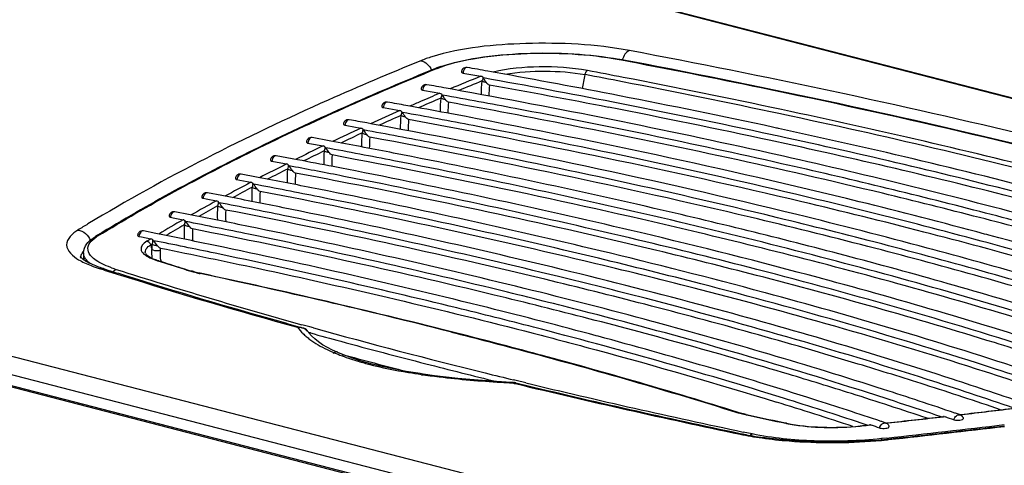
# Model space of a CAD drawing. Units: millimetres. Extents: x 0 to 420, y 0 to 297.
# Drawn here: x 309 to 317, y 79 to 83 of the extents above; entities that cross this region are included whole.
import ezdxf

# ---------------------------------------------------------------- set-up
doc = ezdxf.new("R2010")
doc.units = ezdxf.units.MM
doc.header["$LTSCALE"] = 23.1
doc.layers.get('0').update_dxf_attribs({"linetype": 'CONTINUOUS'})

msp = doc.modelspace()

# ---------------------------------------------------------------- linework, layer by layer
at = {"color": 9, "linetype": 'CONTINUOUS'}
for p, q in [((274.7921, 89.1667), (318.4182, 77.8749)), ((274.3812, 89.0388), (318.0779, 77.7293)), ((318.238, 77.7794), (274.6807, 89.0535)), ((318.0618, 81.8938), (310.3294, 83.8952)), ((312.4911, 82.4287), (312.5025, 82.4333)), ((313.885, 82.5009), (313.8909, 82.4998)), ((312.3775, 82.1412), (312.3594, 82.1333)), ((315.122, 82.0847), (315.1128, 82.0866)), ((310.3759, 80.9696), (310.3852, 80.9666)), ((310.3852, 80.9666), (310.4038, 80.9607)), ((309.932, 80.9112), (309.9618, 80.9017)), ((310.6001, 80.899), (310.6283, 80.8902)), ((310.6937, 80.8735), (310.7004, 80.872)), ((311.535, 80.4657), (311.473, 80.4829)), ((311.5382, 80.4202), (311.5249, 80.4239)), ((311.5625, 80.458), (311.535, 80.4657)), ((311.7471, 80.2707), (311.7467, 80.2709)), ((312.3963, 80.1069), (312.396, 80.107)), ((313.0744, 80.04), (313.0882, 80.0367)), ((313.0939, 80.0603), (313.0841, 80.0627)), ((313.0882, 80.0367), (313.0978, 80.0343)), ((313.1032, 80.058), (313.0939, 80.0603)), ((313.177, 80.0402), (313.1032, 80.058)), ((314.8458, 79.7985), (314.8525, 79.7971)), ((314.8525, 79.7971), (314.8798, 79.7912)), ((315.9171, 79.7336), (315.9306, 79.7351)), ((316.3526, 79.7831), (316.3586, 79.7838)), ((316.4769, 79.7976), (316.4792, 79.7978)), ((316.4792, 79.7978), (316.4904, 79.7992)), ((314.8981, 79.652), (314.8301, 79.6663)), ((315.7234, 79.7122), (315.7315, 79.7131)), ((315.7315, 79.7131), (315.7478, 79.7149)), ((315.7478, 79.7149), (315.7641, 79.7167)), ((315.7641, 79.7167), (315.7967, 79.7203)), ((315.9205, 79.6203), (315.8804, 79.6159))]:
    msp.add_line(p, q, dxfattribs=at)
at = {"color": 7, "linetype": 'CONTINUOUS'}
for p, q in [((318.092, 77.7343), (274.3975, 89.0433)), ((318.0622, 81.9009), (310.3443, 83.8985)), ((312.6988, 82.3978), (312.7139, 82.3952)), ((312.7139, 82.3952), (312.8346, 82.3737)), ((312.854, 82.3602), (312.8496, 82.3651)), ((312.9429, 82.4019), (312.8875, 82.4119)), ((312.6153, 82.2745), (312.5706, 82.2826)), ((312.3912, 82.2672), (312.4058, 82.2646)), ((312.4058, 82.2646), (312.5221, 82.2437)), ((312.5405, 82.2314), (312.5394, 82.2326)), ((312.5416, 82.2301), (312.5405, 82.2314)), ((312.092, 82.1348), (312.106, 82.1322)), ((312.106, 82.1322), (312.2181, 82.1119)), ((312.3091, 82.143), (312.2653, 82.151)), ((312.2376, 82.0983), (312.2364, 82.0996)), ((311.8012, 82.0006), (311.8147, 81.9981)), ((311.8147, 81.9981), (311.9224, 81.9783)), ((312.0113, 82.0097), (311.9684, 82.0177)), ((313.5358, 81.9965), (313.5161, 82.0004)), ((315.0837, 81.9792), (315.0615, 81.984)), ((315.0894, 81.978), (315.0837, 81.9792)), ((311.6799, 81.8825), (311.5512, 81.9064)), ((311.9421, 81.9647), (311.9362, 81.9709)), ((315.0602, 81.9254), (315.0495, 81.9277)), ((315.0717, 81.9229), (315.0602, 81.9254)), ((315.0867, 81.9196), (315.0717, 81.9229)), ((315.1644, 81.9027), (315.0867, 81.9196)), ((315.0987, 81.976), (315.0894, 81.978)), ((311.5189, 81.8646), (311.5318, 81.8622)), ((311.5318, 81.8622), (311.6352, 81.843)), ((311.6549, 81.8293), (311.6485, 81.8358)), ((311.722, 81.8746), (311.6799, 81.8825)), ((315.0507, 81.8814), (315.04, 81.8837)), ((315.0622, 81.8789), (315.0507, 81.8814)), ((315.155, 81.8587), (315.0622, 81.8789)), ((311.3998, 81.7455), (311.2776, 81.7684)), ((315.1345, 81.7644), (315.0298, 81.7879)), ((311.2449, 81.7267), (311.2573, 81.7243)), ((311.2573, 81.7243), (311.3563, 81.7057)), ((311.441, 81.7377), (311.3998, 81.7455)), ((311.7739, 81.6736), (311.7123, 81.6856)), ((311.1283, 81.6064), (311.0124, 81.6285)), ((311.1688, 81.5987), (311.1283, 81.6064)), ((311.7939, 81.6115), (311.7628, 81.6176)), ((311.882, 81.6524), (311.7739, 81.6736)), ((311.8849, 81.5936), (311.7939, 81.6115)), ((310.9794, 81.5868), (311.0031, 81.5823)), ((311.0031, 81.5823), (311.0859, 81.5665)), ((310.8651, 81.4654), (310.7558, 81.4865)), ((310.9048, 81.4577), (310.8651, 81.4654)), ((310.7225, 81.4449), (310.745, 81.4405)), ((310.745, 81.4405), (310.8239, 81.4253)), ((310.6104, 81.3223), (310.5077, 81.3424)), ((310.6494, 81.3146), (310.6104, 81.3223)), ((310.474, 81.3008), (310.4955, 81.2966)), ((310.4955, 81.2966), (310.5705, 81.2819)), ((309.9193, 81.1629), (309.9051, 81.1542)), ((310.3643, 81.177), (310.2683, 81.1961)), ((310.4026, 81.1693), (310.3643, 81.177)), ((316.6815, 81.1684), (316.6648, 81.1729)), ((316.6961, 81.1645), (316.6815, 81.1684)), ((310.2342, 81.1546), (310.2546, 81.1505)), ((310.2546, 81.1505), (310.3256, 81.1364)), ((309.8134, 81.0296), (309.813, 80.9778)), ((316.2574, 81.0584), (316.228, 81.0663)), ((316.2719, 81.0545), (316.2574, 81.0584)), ((315.8477, 80.9445), (315.8332, 80.9484)), ((309.9644, 80.9098), (309.9992, 80.8988)), ((310.5537, 80.9162), (310.5818, 80.9074)), ((310.5818, 80.9074), (310.61, 80.8986)), ((310.61, 80.8986), (310.6291, 80.8927)), ((310.6291, 80.8927), (310.6382, 80.8898)), ((310.6691, 80.8812), (310.659, 80.8838)), ((310.68, 80.8785), (310.6691, 80.8812)), ((315.4235, 80.8345), (315.409, 80.8384)), ((314.9997, 80.7244), (314.9853, 80.7283)), ((314.5753, 80.6145), (314.5609, 80.6184)), ((314.1509, 80.5046), (314.1366, 80.5084)), ((311.4413, 80.4703), (311.4679, 80.463)), ((311.5274, 80.4209), (311.5236, 80.4257)), ((311.5238, 80.4254), (311.5236, 80.4257)), ((311.5993, 80.3529), (311.5714, 80.3754)), ((311.6314, 80.3309), (311.5993, 80.3529)), ((313.7265, 80.3946), (313.7122, 80.3985)), ((311.6675, 80.3095), (311.6314, 80.3309)), ((311.7891, 80.2532), (311.7471, 80.2707)), ((311.8584, 80.2275), (311.7891, 80.2532)), ((313.2931, 80.2508), (313.2786, 80.2547)), ((312.3724, 80.1105), (312.2663, 80.1277)), ((312.3963, 80.1069), (312.3724, 80.1105)), ((312.4824, 80.0949), (312.396, 80.107)), ((313.0643, 80.0443), (312.9527, 80.0509)), ((313.0799, 80.0435), (313.0643, 80.0443)), ((313.0994, 80.0407), (313.1313, 80.033)), ((314.7915, 79.815), (314.7824, 79.8179)), ((314.8197, 79.8069), (314.8091, 79.8098)), ((316.4433, 79.8091), (316.4382, 79.8108)), ((316.4739, 79.7986), (316.4433, 79.8091)), ((314.8529, 79.7989), (314.8411, 79.8016)), ((315.1254, 79.7408), (315.1532, 79.735)), ((315.1532, 79.735), (315.1597, 79.7336)), ((315.7709, 79.7187), (315.7268, 79.7334)), ((315.8826, 79.7454), (315.8774, 79.7471)), ((315.9144, 79.7346), (315.8826, 79.7454)), ((315.9144, 79.7346), (315.9226, 79.7355)), ((316.3411, 79.7831), (316.3524, 79.7844)), ((316.3586, 79.7838), (316.3667, 79.781)), ((316.4738, 79.7986), (316.479, 79.7992)), ((316.4793, 79.7967), (316.4739, 79.7986)), ((316.479, 79.7992), (316.4829, 79.7996)), ((315.7198, 79.7131), (315.7361, 79.7149)), ((315.7361, 79.7149), (315.7524, 79.7167)), ((315.7524, 79.7167), (315.7687, 79.7185)), ((315.7687, 79.7185), (315.7906, 79.7209)), ((315.7967, 79.7203), (315.8046, 79.7176)), ((314.8065, 79.6556), (314.8273, 79.6512)), ((315.9214, 79.6114), (315.9325, 79.6126))]:
    msp.add_line(p, q, dxfattribs=at)
for points in [[(312.5394, 82.2326), (312.5389, 82.2332), (312.5383, 82.2337), (312.5378, 82.2343), (312.5372, 82.2349), (312.5367, 82.2354)], [(312.2364, 82.0996), (312.2358, 82.1003), (312.2352, 82.101), (312.2346, 82.1016), (312.234, 82.1022), (312.2334, 82.1028), (312.2328, 82.1034), (312.2322, 82.104)], [(310.659, 80.8838), (310.6496, 80.8864), (310.6409, 80.889), (310.6382, 80.8898)], [(310.7007, 80.8739), (310.692, 80.8758), (310.68, 80.8785)], [(311.5714, 80.3754), (311.5475, 80.3981), (311.5274, 80.4209)], [(311.7467, 80.2709), (311.7076, 80.2888), (311.6675, 80.3095)], [(312.2663, 80.1277), (312.1693, 80.1458), (312.084, 80.1641), (312.0072, 80.1829), (311.9323, 80.2038), (311.8584, 80.2275)], [(312.9527, 80.0509), (312.8474, 80.0582), (312.75, 80.0661), (312.6592, 80.0746), (312.5704, 80.0841), (312.4824, 80.0949)], [(314.8091, 79.8098), (314.7988, 79.8128), (314.7915, 79.815)], [(314.8411, 79.8016), (314.8305, 79.8041), (314.8197, 79.8069)]]:
    msp.add_lwpolyline(points, dxfattribs=at)
for centre, radius, start, end in [((313.5011, 80.444), 2.0941, 79.26356, 79.4253), ((312.7844, 81.7093), 0.7804, 111.29451, 112.16791), ((312.8219, 81.6121), 0.8845, 109.3086, 111.27162), ((300.7309, 14.5228), 68.9689, 79.847844, 79.980656), ((301.327, 17.9272), 65.456, 78.978546, 79.857156), ((301.3664, 18.0082), 65.4261, 78.964744, 79.808403), ((300.4093, 14.987), 68.3856, 79.756344, 79.882211), ((301.3273, 17.893), 65.4443, 79.008516, 79.81428), ((300.728, 16.8672), 66.4219, 79.268359, 79.755005), ((301.9293, 23.0186), 60.2117, 77.433395, 79.777323), ((302.4795, 23.6509), 59.6747, 77.828212, 78.976717), ((300.0965, 15.4941), 67.7586, 79.654053, 79.775668), ((300.3405, 16.8249), 66.4056, 79.350558, 79.61655), ((301.0255, 18.4314), 64.7845, 78.883615, 79.718404), ((302.4599, 23.6475), 59.5795, 77.8103, 79.022541), ((302.4802, 23.7777), 59.4929, 77.802917, 78.991468), ((300.4109, 17.3329), 65.8363, 79.173689, 79.651272), ((302.2336, 24.5739), 58.5697, 77.288215, 79.311645), ((299.7931, 16.0462), 67.0856, 79.543467, 79.660797), ((300.1057, 17.8566), 65.1916, 79.065918, 79.53922), ((299.8106, 18.4259), 64.5002, 78.949252, 79.418563), ((299.8147, 18.3207), 64.6598, 78.983777, 79.388283), ((304.5358, 32.9877), 50.0114, 75.50849, 77.74078), ((304.5406, 33.0408), 50.0035, 75.50836, 77.73335), ((301.4322, 26.3439), 56.4753, 76.76971, 79.03913), ((304.6621, 35.0484), 47.8754, 74.94106, 77.36484), ((299.4651, 18.7248), 64.0838, 78.936357, 79.288316), ((299.445, 18.4931), 64.3722, 79.013985, 79.259859), ((301.4574, 26.5779), 56.1837, 76.74022, 79.00404), ((304.3195, 33.7401), 49.1692, 75.50158, 77.3089), ((299.4874, 18.8069), 63.9538, 78.941602, 79.241477), ((301.1503, 26.883), 55.8109, 76.64088, 78.91367), ((299.2516, 19.7025), 62.9759, 78.688047, 79.150216), ((299.255, 19.5941), 63.1388, 78.722771, 79.123528), ((301.1757, 27.1162), 55.52, 76.61078, 78.8785), ((298.9913, 20.2986), 62.3086, 78.577673, 78.977072), ((300.8805, 27.4701), 55.097, 76.49992, 78.77887), ((300.9058, 27.7012), 54.8082, 76.46964, 78.74356), ((298.9888, 20.411), 62.1417, 78.542797, 79.001797), ((298.7393, 21.0508), 61.4295, 78.422288, 78.820584), ((300.6228, 28.103), 54.3357, 76.34728, 78.63427), ((303.668, 35.786), 46.7721, 74.92427, 76.7886), ((305.7314, 39.2104), 43.5196, 74.57066, 75.49827), ((298.7377, 21.167), 61.2585, 78.387221, 78.843308), ((300.3788, 28.7869), 53.5217, 76.18073, 78.47958), ((303.3169, 34.4784), 48.0673, 75.49466, 76.73765), ((306.2318, 42.4995), 39.9973, 72.99702, 75.56137), ((305.7225, 39.1423), 43.5431, 74.58311, 75.498), ((298.4997, 21.8511), 60.5006, 78.256119, 78.653565), ((303.3069, 35.9166), 46.5234, 74.92228, 76.65444), ((306.2307, 42.4606), 39.9906, 72.99639, 75.56141), ((306.4904, 43.2608), 39.2536, 73.05482, 74.93027), ((298.499, 21.9714), 60.3256, 78.220817, 78.674239), ((300.1484, 29.5194), 52.6573, 76.0005, 78.31425), ((302.9551, 34.6139), 47.8141, 75.49341, 76.60463), ((302.9494, 36.0602), 46.2613, 74.91973, 76.50783), ((306.451, 44.4916), 37.8589, 72.36972, 74.96493), ((309.9596, 81.179), 0.2485, 232.2287, 234.71585), ((310.5626, 81.5237), 0.582, 251.35981, 252.34406), ((321.6952, 116.4816), 37.2697, 252.33566, 252.60598), ((302.5984, 34.7692), 47.5403, 75.49222, 76.45998), ((321.4624, 116.9935), 37.8713, 252.38079, 252.58122), ((322.3567, 119.8705), 40.8841, 252.59242, 254.30231), ((300.0011, 30.5845), 51.415, 75.80339, 77.98882), ((302.5988, 36.2292), 45.9727, 74.91797, 76.34977), ((302.2542, 36.4206), 45.661, 74.91629, 76.17785), ((301.9155, 36.6333), 45.3272, 74.91475, 75.9925), ((323.5428, 123.9957), 45.1764, 254.26965, 254.46233), ((301.5809, 36.8616), 44.9421, 74.91318, 75.79331), ((303.3303, 43.199), 38.3679, 72.63363, 74.94984), ((326.8912, 137.2026), 58.8022, 256.467101, 258.140351), ((305.8259, 48.755), 32.7142, 71.45501, 72.5193), ((306.4812, 49.5664), 31.9756, 71.1981, 72.28091), ((304.9903, 47.3699), 34.0539, 71.73461, 72.76232), ((305.1638, 176.3239), 97.1857, 276.688379, 276.932913), ((327.9959, 140.759), 62.3608, 257.833256, 258.089306), ((304.9015, 178.5738), 99.4508, 276.362533, 276.605222), ((306.5345, 50.9096), 30.4996, 71.06479, 71.19368), ((305.8643, 50.0744), 31.2654, 71.34133, 71.46215), ((304.9469, 179.9832), 100.97, 276.246222, 276.750667), ((315.2562, 81.6925), 2.0858, 258.13339, 258.91685), ((315.2993, 81.9141), 2.3116, 258.92354, 260.12141), ((315.3585, 82.2569), 2.6595, 260.13231, 261.89805), ((315.5467, 83.0448), 3.4538, 274.71327, 276.22716)]:
    msp.add_arc(centre, radius, start, end, dxfattribs=at)
at = {"color": 9, "linetype": 'CONTINUOUS'}
for centre, radius, start, end in [((321.9122, 60.1215), 24.0325, 112.19253, 112.7967), ((312.4735, 82.5577), 1.1666, 346.18446, 351.51889), ((300.6906, 14.1569), 69.4444, 79.025855, 79.263769), ((300.6904, 14.086), 69.5479, 79.036758, 79.263732), ((301.5545, 18.471), 65.0786, 77.968632, 79.049444), ((321.9514, 60.0635), 24.0643, 112.24132, 112.6944), ((313.7516, 82.2279), 0.9153, 173.13318, 179.64039), ((313.7515, 82.2035), 0.8572, 173.13922, 178.69583), ((301.5611, 18.5703), 64.9459, 77.956101, 79.038544), ((321.3678, 61.4126), 22.6314, 113.00798, 113.40998), ((321.3398, 61.5139), 22.4901, 113.06028, 113.48417), ((313.4438, 82.1046), 0.9192, 173.60769, 180.11315), ((321.1334, 61.9547), 22.0408, 113.41073, 113.6435), ((313.4457, 82.08), 0.8623, 173.63333, 179.10095), ((320.6568, 63.0337), 20.8612, 113.86081, 114.52912), ((320.6941, 62.9838), 20.8847, 113.91984, 114.41933), ((313.1445, 81.9796), 0.9232, 174.08307, 180.58947), ((303.7752, 28.6478), 54.6283, 75.51351, 78.01183), ((320.0356, 64.3876), 19.3716, 114.75988, 115.46505), ((313.1468, 81.955), 0.8661, 174.12561, 179.72707), ((320.0719, 64.3415), 19.3912, 114.82488, 115.35107), ((312.8537, 81.8529), 0.9273, 174.55991, 181.07001), ((312.8572, 81.8282), 0.8707, 174.62153, 180.2504), ((319.42, 65.673), 17.9463, 115.70788, 116.45362), ((319.4553, 65.6305), 17.9622, 115.77951, 116.33512), ((312.5714, 81.7245), 0.9315, 175.03884, 181.55551), ((312.5761, 81.6997), 0.8754, 175.12014, 180.77982), ((318.8108, 66.8902), 16.5852, 116.70966, 117.50072), ((318.845, 66.8513), 16.5974, 116.78868, 117.37755), ((312.2975, 81.5943), 0.9358, 175.52035, 182.06211), ((312.3034, 81.5694), 0.8802, 175.62197, 181.33498), ((318.2095, 68.0386), 15.2889, 117.77073, 118.61131), ((318.2425, 68.0028), 15.2978, 117.85801, 118.48283), ((312.0322, 81.4622), 0.9404, 176.00568, 182.55887), ((312.0393, 81.4372), 0.8853, 176.12833, 181.87804), ((317.6168, 69.1186), 14.0569, 118.89731, 119.79281), ((317.6487, 69.0858), 14.0627, 118.99386, 119.65857), ((311.7756, 81.3283), 0.9451, 176.49543, 183.06325), ((311.7839, 81.3032), 0.8905, 176.6399, 182.4301), ((316.2688, 70.6313), 12.409, 121.16553, 121.57513), ((317.0338, 70.1305), 12.8891, 120.09645, 121.05302), ((317.0646, 70.1003), 12.892, 120.20341, 120.91253), ((311.5276, 81.1923), 0.9499, 176.99058, 183.57637), ((310.0894, 80.8857), 0.3193, 121.50595, 124.53844), ((310.2654, 81.1813), 0.0151, 78.85775, 82.80841), ((311.5372, 81.1672), 0.8959, 177.15767, 182.99381), ((316.6394, 70.7853), 12.1247, 121.38184, 121.55384), ((313.1291, 76.5314), 5.3523, 121.477, 121.60304), ((311.0299, 81.2589), 0.7255, 193.46532, 196.27485), ((311.3101, 81.0539), 0.9767, 177.52405, 179.90301), ((309.8805, 81.029), 0.0671, 179.50945, 184.74865), ((309.8585, 80.9889), 0.0675, 173.7313, 180.01749), ((310.8641, 81.0326), 0.4661, 187.28073, 188.53013), ((321.7674, 116.7426), 37.5429, 252.38123, 252.69525), ((321.4581, 117.0828), 37.9636, 252.37263, 252.5813), ((310.3583, 81.8341), 0.9764, 250.17594, 252.37017), ((322.7072, 120.7281), 41.7838, 252.38493, 254.40319), ((322.4693, 120.341), 41.3751, 252.59584, 254.53895), ((310.7996, 81.4432), 0.5789, 252.79015, 254.79508), ((310.848, 81.6205), 0.7627, 254.77843, 256.46252), ((310.8913, 81.7997), 0.9471, 256.45162, 257.95879), ((299.6114, 28.9433), 53.0996, 75.83004, 77.94604), ((311.4448, 80.3592), 0.1041, 83.82235, 92.96135), ((311.8318, 80.7778), 0.5035, 226.01136, 229.84396), ((323.9208, 125.0873), 46.3517, 254.50556, 254.80183), ((324.8554, 128.502), 49.849, 254.53421, 256.08519), ((311.8749, 80.8289), 0.5703, 229.84935, 233.36957), ((324.6329, 127.7302), 49.0889, 254.80843, 255.58894), ((312.1093, 81.2225), 1.0294, 244.52855, 246.8621), ((312.3155, 81.6788), 1.5302, 246.4742, 248.85269), ((324.4572, 126.9751), 48.4076, 254.81738, 255.41387), ((325.4438, 130.8933), 52.3542, 255.59101, 256.19916), ((313.1615, 85.406), 5.3588, 260.58907, 261.6216), ((325.7531, 132.091), 53.5486, 256.07629, 256.31466), ((313.1163, 85.0599), 5.0098, 261.55624, 262.33604), ((313.1792, 85.5266), 5.4807, 262.33519, 263.07082), ((313.6442, 91.0028), 10.9776, 266.56693, 267.0243), ((313.0887, 79.9886), 0.0534, 98.96338, 105.53978), ((326.8955, 137.3225), 58.9263, 256.458453, 258.160304), ((327.2135, 138.2685), 59.8962, 256.446872, 258.068248), ((314.9831, 80.4592), 0.6747, 252.61514, 254.49913), ((315.0007, 80.5223), 0.7401, 254.49072, 256.20669), ((305.1664, 176.334), 97.1967, 276.690504, 276.937179), ((315.0095, 80.5579), 0.7768, 256.20063, 257.8367), ((328.0367, 140.9831), 62.5904, 257.865517, 258.121018), ((315.3767, 80.7974), 1.0875, 258.12152, 258.46491), ((304.9042, 178.5823), 99.4603, 276.364989, 276.60967), ((315.3947, 80.8871), 1.179, 258.4774, 259.77369), ((315.5368, 81.4167), 1.7147, 276.13078, 276.24666), ((304.99, 179.1506), 100.1288, 276.267174, 276.782138), ((304.9418, 180.1307), 101.1214, 276.239976, 276.743706), ((315.2845, 81.9359), 2.3357, 258.16188, 260.20406), ((315.3608, 82.3746), 2.781, 260.19245, 261.97226), ((315.5442, 83.1756), 3.5883, 274.69024, 276.04364), ((315.5647, 82.9761), 3.3878, 276.05413, 276.24117)]:
    msp.add_arc(centre, radius, start, end, dxfattribs=at)
for points, knots in [([(313.9646, 82.5689), (313.7061, 82.6179), (313.2001, 82.64), (312.6918, 82.5924), (312.4618, 82.5211)], [0, 0, 0, 0, 0.522208, 1, 1, 1, 1]), ([(312.5025, 82.4333), (312.5897, 82.4688), (312.8016, 82.5174), (313.146, 82.5517), (313.5181, 82.5499), (313.7675, 82.5232), (313.885, 82.5009)], [0, 0, 0, 0, 0.202175, 0.462866, 0.743155, 1, 1, 1, 1]), ([(317.985, 81.6724), (317.6682, 81.7552), (316.3363, 82.0895), (314.9921, 82.3743), (313.9646, 82.5689)], [0, 0, 0, 0, 0.238452, 1, 1, 1, 1]), ([(312.3775, 82.4912), (312.1409, 82.3949), (311.2759, 82.0272), (310.4328, 81.6038), (309.847, 81.2494)], [0, 0, 0, 0, 0.271692, 1, 1, 1, 1]), ([(309.9225, 81.1579), (310.3056, 81.3932), (311.1476, 81.8494), (312.0222, 82.2373), (312.4911, 82.4287)], [0, 0, 0, 0, 0.470254, 1, 1, 1, 1]), ([(312.719, 82.4372), (312.7163, 82.4355), (312.7054, 82.425), (312.7004, 82.4096), (312.6988, 82.3978)], [0, 0, 0, 0, 0.207301, 1, 1, 1, 1]), ([(313.6463, 82.4165), (313.5257, 82.4394), (313.2842, 82.4526), (313.0426, 82.4325), (312.9285, 82.4042)], [0, 0, 0, 0, 0.511028, 1, 1, 1, 1]), ([(313.8912, 82.5015), (313.8902, 82.5017), (313.8881, 82.5018), (313.886, 82.5013), (313.885, 82.5009)], [0, 0, 0, 0, 0.488911, 1, 1, 1, 1]), ([(313.8909, 82.4998), (314.2497, 82.4317), (315.6193, 82.1609), (316.9806, 81.8467), (317.9774, 81.5836)], [0, 0, 0, 0, 0.261576, 1, 1, 1, 1]), ([(313.0179, 82.3881), (313.1188, 82.406), (313.3232, 82.4187), (313.5276, 82.4045), (313.6273, 82.3856)], [0, 0, 0, 0, 0.502392, 1, 1, 1, 1]), ([(313.6273, 82.3856), (313.6278, 82.3892), (313.6307, 82.4009), (313.6381, 82.4136), (313.6463, 82.4165)], [0, 0, 0, 0, 0.294042, 1, 1, 1, 1]), ([(312.4115, 82.3065), (312.4088, 82.3048), (312.3978, 82.2943), (312.3928, 82.2789), (312.3912, 82.2672)], [0, 0, 0, 0, 0.207732, 1, 1, 1, 1]), ([(312.8764, 82.3259), (312.8732, 82.3264), (312.8616, 82.3288), (312.85, 82.3326), (312.8429, 82.3373)], [0, 0, 0, 0, 0.281702, 1, 1, 1, 1]), ([(312.5647, 82.1953), (312.5613, 82.1958), (312.5495, 82.1981), (312.5376, 82.202), (312.5304, 82.2069)], [0, 0, 0, 0, 0.282765, 1, 1, 1, 1]), ([(312.1124, 82.1741), (312.1098, 82.1724), (312.0987, 82.1619), (312.0936, 82.1465), (312.092, 82.1348)], [0, 0, 0, 0, 0.208195, 1, 1, 1, 1]), ([(312.2615, 82.063), (312.258, 82.0635), (312.2458, 82.0658), (312.2336, 82.0697), (312.2263, 82.0748)], [0, 0, 0, 0, 0.28383, 1, 1, 1, 1]), ([(317.9685, 81.4357), (317.7414, 81.4971), (316.7967, 81.745), (315.845, 81.9655), (315.1199, 82.1201)], [0, 0, 0, 0, 0.240851, 1, 1, 1, 1]), ([(311.8218, 82.0399), (311.8191, 82.0382), (311.808, 82.0278), (311.8028, 82.0124), (311.8012, 82.0006)], [0, 0, 0, 0, 0.20869, 1, 1, 1, 1]), ([(311.5396, 81.9038), (311.5369, 81.9022), (311.5257, 81.8918), (311.5205, 81.8764), (311.5189, 81.8646)], [0, 0, 0, 0, 0.209216, 1, 1, 1, 1]), ([(311.9666, 81.929), (311.963, 81.9294), (311.9506, 81.9316), (311.938, 81.9356), (311.9306, 81.9409)], [0, 0, 0, 0, 0.284894, 1, 1, 1, 1]), ([(311.2659, 81.7659), (311.2632, 81.7642), (311.2518, 81.7539), (311.2465, 81.7385), (311.2449, 81.7267)], [0, 0, 0, 0, 0.209775, 1, 1, 1, 1]), ([(311.6802, 81.793), (311.6765, 81.7935), (311.6638, 81.7956), (311.6508, 81.7996), (311.6433, 81.8051)], [0, 0, 0, 0, 0.285957, 1, 1, 1, 1]), ([(311.0006, 81.626), (310.9978, 81.6243), (310.9865, 81.6141), (310.9811, 81.5986), (310.9794, 81.5868)], [0, 0, 0, 0, 0.210365, 1, 1, 1, 1]), ([(311.4022, 81.6552), (311.3984, 81.6556), (311.3854, 81.6576), (311.372, 81.6617), (311.3645, 81.6674)], [0, 0, 0, 0, 0.287018, 1, 1, 1, 1]), ([(310.7438, 81.484), (310.741, 81.4824), (310.7296, 81.4722), (310.7241, 81.4567), (310.7225, 81.4449)], [0, 0, 0, 0, 0.210987, 1, 1, 1, 1]), ([(311.1327, 81.5154), (311.1288, 81.5157), (311.1155, 81.5177), (311.1017, 81.5218), (311.0941, 81.5277)], [0, 0, 0, 0, 0.288073, 1, 1, 1, 1]), ([(310.8717, 81.3735), (310.8677, 81.3739), (310.8541, 81.3757), (310.8399, 81.3798), (310.8323, 81.386)], [0, 0, 0, 0, 0.289121, 1, 1, 1, 1]), ([(310.4956, 81.34), (310.4928, 81.3383), (310.4812, 81.3281), (310.4757, 81.3127), (310.474, 81.3008)], [0, 0, 0, 0, 0.211642, 1, 1, 1, 1]), ([(310.6193, 81.2295), (310.6152, 81.2298), (310.6013, 81.2316), (310.5867, 81.2357), (310.579, 81.2422)], [0, 0, 0, 0, 0.29016, 1, 1, 1, 1]), ([(309.7712, 81.2033), (309.7307, 81.1784), (309.636, 81.0882), (309.7347, 81.0022), (309.7764, 80.9774)], [0, 0, 0, 0, 0.494843, 1, 1, 1, 1]), ([(310.256, 81.1936), (310.2532, 81.192), (310.2415, 81.1819), (310.2359, 81.1664), (310.2342, 81.1546)], [0, 0, 0, 0, 0.212329, 1, 1, 1, 1]), ([(309.8564, 81.0257), (309.8479, 81.0411), (309.8414, 81.0838), (309.8685, 81.1156), (309.8839, 81.1295)], [0, 0, 0, 0, 0.458982, 1, 1, 1, 1]), ([(310.2946, 81.1174), (310.2815, 81.1094), (310.2591, 81.0942), (310.2404, 81.0368), (310.2851, 81.0088), (310.3102, 80.9959)], [0, 0, 0, 0, 0.281384, 0.480804, 1, 1, 1, 1]), ([(310.2841, 81.0274), (310.2813, 81.0378), (310.2887, 81.0665), (310.3112, 81.0819), (310.3243, 81.0899)], [0, 0, 0, 0, 0.413348, 1, 1, 1, 1]), ([(310.3371, 81.1307), (310.3401, 81.1229), (310.3387, 81.1103), (310.3354, 81.0992), (310.3343, 81.0961)], [0, 0, 0, 0, 0.720098, 1, 1, 1, 1]), ([(310.3755, 81.0833), (310.3713, 81.0835), (310.3571, 81.0852), (310.342, 81.0893), (310.3343, 81.0961)], [0, 0, 0, 0, 0.291187, 1, 1, 1, 1]), ([(309.7993, 81.0221), (309.7972, 81.018), (309.7938, 81.0096), (309.7919, 81.0007), (309.7914, 80.9963)], [0, 0, 0, 0, 0.512571, 1, 1, 1, 1]), ([(309.8149, 81.0452), (309.8118, 81.0415), (309.806, 81.0342), (309.8013, 81.0261), (309.7993, 81.0221)], [0, 0, 0, 0, 0.518876, 1, 1, 1, 1]), ([(310.3979, 81.0466), (310.3922, 81.0453), (310.3706, 81.0428), (310.3459, 81.0453), (310.3334, 81.0556)], [0, 0, 0, 0, 0.268538, 1, 1, 1, 1]), ([(309.8611, 80.9502), (309.8569, 80.9535), (309.8426, 80.9659), (309.83, 80.9806), (309.8234, 80.9926)], [0, 0, 0, 0, 0.279448, 1, 1, 1, 1]), ([(309.9393, 80.9542), (309.9334, 80.9575), (309.9123, 80.9697), (309.8922, 80.9841), (309.8796, 80.9963)], [0, 0, 0, 0, 0.279102, 1, 1, 1, 1]), ([(310.0272, 80.9156), (310.019, 80.9185), (309.9891, 80.9298), (309.9598, 80.943), (309.9393, 80.9542)], [0, 0, 0, 0, 0.272348, 1, 1, 1, 1]), ([(310.3102, 80.9959), (310.3149, 80.9935), (310.3362, 80.9832), (310.3585, 80.9751), (310.3759, 80.9696)], [0, 0, 0, 0, 0.22494, 1, 1, 1, 1]), ([(309.932, 80.9112), (309.9374, 80.9123), (309.9484, 80.9133), (309.9593, 80.9114), (309.9644, 80.9098)], [0, 0, 0, 0, 0.505311, 1, 1, 1, 1]), ([(310.7007, 80.8739), (310.6996, 80.8741), (310.6972, 80.8743), (310.6949, 80.8738), (310.6937, 80.8735)], [0, 0, 0, 0, 0.490014, 1, 1, 1, 1]), ([(311.4394, 80.4632), (311.4441, 80.4643), (311.4538, 80.4655), (311.4634, 80.4642), (311.4679, 80.4629)], [0, 0, 0, 0, 0.506124, 1, 1, 1, 1]), ([(311.4875, 80.4542), (311.4826, 80.4564), (311.4722, 80.4601), (311.4614, 80.4621), (311.456, 80.4627)], [0, 0, 0, 0, 0.498193, 1, 1, 1, 1]), ([(312.6101, 80.4272), (312.7991, 80.3793), (313.5269, 80.19), (314.25, 79.982), (314.7815, 79.8154)], [0, 0, 0, 0, 0.259247, 1, 1, 1, 1]), ([(311.7477, 80.2732), (311.7425, 80.2754), (311.7289, 80.2773), (311.7174, 80.2697), (311.7122, 80.2648)], [0, 0, 0, 0, 0.444573, 1, 1, 1, 1]), ([(311.8918, 80.2076), (311.9211, 80.1987), (312.0506, 80.1625), (312.1828, 80.1364), (312.2852, 80.1193)], [0, 0, 0, 0, 0.227727, 1, 1, 1, 1]), ([(312.3961, 80.1064), (312.3941, 80.1053), (312.3899, 80.1015), (312.387, 80.0968), (312.3854, 80.0939)], [0, 0, 0, 0, 0.41277, 1, 1, 1, 1]), ([(313.0744, 80.04), (313.0751, 80.0407), (313.0765, 80.0418), (313.078, 80.0428), (313.0787, 80.0431)], [0, 0, 0, 0, 0.567917, 1, 1, 1, 1]), ([(313.0787, 80.0431), (313.079, 80.0432), (313.0796, 80.0434), (313.0803, 80.0434), (313.0806, 80.0434)], [0, 0, 0, 0, 0.527073, 1, 1, 1, 1]), ([(313.0994, 80.0406), (313.0963, 80.0414), (313.09, 80.0422), (313.0835, 80.0418), (313.0804, 80.0413)], [0, 0, 0, 0, 0.495623, 1, 1, 1, 1]), ([(314.8529, 79.7989), (314.8517, 79.7992), (314.8493, 79.7993), (314.847, 79.7989), (314.8458, 79.7985)], [0, 0, 0, 0, 0.490975, 1, 1, 1, 1]), ([(315.1597, 79.7336), (315.1586, 79.7338), (315.1562, 79.734), (315.1539, 79.7335), (315.1528, 79.7332)], [0, 0, 0, 0, 0.490629, 1, 1, 1, 1]), ([(315.867, 79.6966), (315.8693, 79.7085), (315.8798, 79.7301), (315.9049, 79.7378), (315.9144, 79.7346)], [0, 0, 0, 0, 0.548089, 1, 1, 1, 1]), ([(316.4316, 79.7588), (316.4339, 79.7707), (316.4445, 79.7925), (316.4698, 79.8), (316.4793, 79.7967)], [0, 0, 0, 0, 0.547114, 1, 1, 1, 1]), ([(315.1854, 79.7268), (315.271, 79.7113), (315.4498, 79.6963), (315.6288, 79.702), (315.7199, 79.7118)], [0, 0, 0, 0, 0.487087, 1, 1, 1, 1]), ([(315.7198, 79.7131), (315.7204, 79.7132), (315.7217, 79.7131), (315.7228, 79.7125), (315.7234, 79.7122)], [0, 0, 0, 0, 0.475384, 1, 1, 1, 1]), ([(314.8053, 79.6498), (314.8089, 79.651), (314.8162, 79.6524), (314.8237, 79.6519), (314.8273, 79.6512)], [0, 0, 0, 0, 0.5088, 1, 1, 1, 1]), ([(315.8804, 79.6159), (315.7111, 79.5973), (315.3817, 79.5881), (315.053, 79.6194), (314.8981, 79.652)], [0, 0, 0, 0, 0.518322, 1, 1, 1, 1]), ([(314.9724, 79.6208), (315.0406, 79.6112), (315.3279, 79.5807), (315.6184, 79.5813), (315.8376, 79.5993)], [0, 0, 0, 0, 0.238576, 1, 1, 1, 1]), ([(315.933, 79.6084), (315.9312, 79.6095), (315.9274, 79.6112), (315.9233, 79.6116), (315.9214, 79.6114)], [0, 0, 0, 0, 0.524133, 1, 1, 1, 1])]:
    msp.add_open_spline(points, degree=3, knots=knots, dxfattribs=at)
for points in [[(312.4618, 82.5211), (312.4333, 82.5123), (312.4051, 82.5025), (312.3775, 82.4912)], [(313.9646, 82.5689), (313.9365, 82.5589), (313.9189, 82.5264), (313.91, 82.4979)], [(312.3775, 82.4912), (312.4132, 82.4853), (312.4457, 82.4528), (312.4588, 82.419)], [(312.4899, 82.432), (312.4938, 82.4335), (312.4983, 82.434), (312.5025, 82.4333)], [(312.7301, 82.4399), (312.7264, 82.4405), (312.7222, 82.4393), (312.719, 82.4372)], [(312.8496, 82.3651), (312.8511, 82.3557), (312.8472, 82.3458), (312.8429, 82.3373)], [(312.4227, 82.3091), (312.419, 82.3098), (312.4147, 82.3086), (312.4115, 82.3065)], [(312.5367, 82.2354), (312.5385, 82.2259), (312.5347, 82.2157), (312.5304, 82.2069)], [(312.1238, 82.1767), (312.12, 82.1774), (312.1157, 82.1761), (312.1124, 82.1741)], [(312.2322, 82.104), (312.2343, 82.0943), (312.2305, 82.0838), (312.2263, 82.0748)], [(311.8333, 82.0425), (311.8294, 82.0432), (311.8252, 82.0419), (311.8218, 82.0399)], [(311.5512, 81.9064), (311.5473, 81.9071), (311.543, 81.9059), (311.5396, 81.9038)], [(311.9362, 81.9709), (311.9385, 81.961), (311.9348, 81.9501), (311.9306, 81.9409)], [(311.6485, 81.8358), (311.6512, 81.8258), (311.6475, 81.8146), (311.6433, 81.8051)], [(311.2776, 81.7684), (311.2737, 81.7692), (311.2693, 81.768), (311.2659, 81.7659)], [(311.3692, 81.6989), (311.3722, 81.6887), (311.3686, 81.6772), (311.3645, 81.6674)], [(311.0124, 81.6285), (311.0085, 81.6293), (311.004, 81.6281), (311.0006, 81.626)], [(311.0984, 81.56), (311.1017, 81.5497), (311.0982, 81.5378), (311.0941, 81.5277)], [(310.7558, 81.4865), (310.7518, 81.4873), (310.7473, 81.4861), (310.7438, 81.484)], [(310.8361, 81.4191), (310.8396, 81.4086), (310.8363, 81.3964), (310.8323, 81.386)], [(310.5077, 81.3424), (310.5037, 81.3432), (310.4991, 81.342), (310.4956, 81.34)], [(310.5823, 81.276), (310.5861, 81.2654), (310.5829, 81.2528), (310.579, 81.2422)], [(309.7712, 81.2033), (309.8117, 81.1989), (309.8516, 81.1627), (309.864, 81.124)], [(309.9051, 81.1542), (309.9102, 81.1573), (309.9166, 81.1586), (309.9225, 81.1579)], [(310.2673, 81.1962), (310.2635, 81.1967), (310.2593, 81.1956), (310.256, 81.1936)], [(309.8839, 81.1295), (309.8916, 81.1365), (309.8998, 81.1429), (309.9084, 81.1487)], [(310.3243, 81.0899), (310.3212, 81.1031), (310.308, 81.1159), (310.2946, 81.1174)], [(309.8234, 80.9926), (309.8182, 81.002), (309.8146, 81.0127), (309.8137, 81.0235)], [(309.8796, 80.9963), (309.8706, 81.005), (309.8624, 81.0148), (309.8564, 81.0257)], [(310.336, 80.9882), (310.3339, 81.0106), (310.3331, 81.0331), (310.3334, 81.0556)], [(310.4018, 80.9735), (310.3987, 80.9977), (310.3974, 81.0222), (310.3979, 81.0466)], [(310.3979, 81.0466), (310.398, 81.053), (310.3982, 81.0594), (310.3986, 81.0657)], [(309.7764, 80.9774), (309.7905, 80.9691), (309.8051, 80.9615), (309.8199, 80.9545)], [(309.8199, 80.9545), (309.8368, 80.9464), (309.8541, 80.9391), (309.8716, 80.9324)], [(309.8716, 80.9324), (309.8915, 80.9247), (309.9117, 80.9177), (309.932, 80.9112)], [(310.386, 80.9691), (310.3828, 80.9702), (310.3792, 80.9703), (310.3759, 80.9696)], [(310.0415, 80.8855), (310.0457, 80.8937), (310.0535, 80.9016), (310.0626, 80.9036)], [(310.6382, 80.8898), (310.635, 80.8908), (310.6315, 80.8909), (310.6283, 80.8902)], [(311.4394, 80.4632), (311.4524, 80.4463), (311.4668, 80.4304), (311.4822, 80.4156)], [(311.5236, 80.4257), (311.5142, 80.4378), (311.5015, 80.4478), (311.4875, 80.4542)], [(311.5346, 80.3712), (311.5544, 80.3565), (311.5752, 80.3429), (311.5964, 80.3303)], [(311.5964, 80.3303), (311.6192, 80.3168), (311.6427, 80.3045), (311.6665, 80.2931)], [(311.7635, 80.2517), (311.8057, 80.2353), (311.8485, 80.2208), (311.8918, 80.2076)], [(312.518, 80.0859), (312.6737, 80.067), (312.8302, 80.0543), (312.9869, 80.0449)], [(314.7915, 79.815), (314.7883, 79.816), (314.7848, 79.8161), (314.7815, 79.8154)], [(314.8847, 79.6402), (314.8878, 79.6453), (314.8924, 79.6502), (314.8981, 79.652)], [(315.8866, 79.6081), (315.8851, 79.6111), (315.8832, 79.6141), (315.8804, 79.6159)]]:
    msp.add_open_spline(points, degree=3, dxfattribs=at)
at = {"color": 7, "linetype": 'CONTINUOUS'}
for points, knots in [([(312.5294, 82.4469), (312.6203, 82.4788), (312.8321, 82.5233), (313.1717, 82.5535), (313.5319, 82.5499), (313.7721, 82.5237), (313.8854, 82.5026)], [0, 0, 0, 0, 0.211178, 0.471615, 0.747125, 1, 1, 1, 1]), ([(312.4899, 82.432), (312.021, 82.2408), (311.1458, 81.8533), (310.3031, 81.3978), (309.9193, 81.1629)], [0, 0, 0, 0, 0.529474, 1, 1, 1, 1]), ([(317.9775, 81.5859), (317.656, 81.6707), (316.3025, 82.0129), (314.9362, 82.3033), (313.8912, 82.5015)], [0, 0, 0, 0, 0.238158, 1, 1, 1, 1]), ([(312.6875, 82.4054), (312.6875, 82.4047), (312.6896, 82.4001), (312.695, 82.3989), (312.6988, 82.3978)], [0, 0, 0, 0, 0.155244, 1, 1, 1, 1]), ([(312.38, 82.2747), (312.38, 82.274), (312.3821, 82.2694), (312.3874, 82.2682), (312.3912, 82.2672)], [0, 0, 0, 0, 0.155699, 1, 1, 1, 1]), ([(312.081, 82.1422), (312.081, 82.1415), (312.083, 82.137), (312.0883, 82.1358), (312.092, 82.1348)], [0, 0, 0, 0, 0.156194, 1, 1, 1, 1]), ([(316.6648, 81.1729), (316.3478, 81.2583), (315.0063, 81.6031), (313.6507, 81.8915), (312.6122, 82.0867)], [0, 0, 0, 0, 0.237046, 1, 1, 1, 1]), ([(311.7904, 82.008), (311.7904, 82.0073), (311.7924, 82.0029), (311.7975, 82.0017), (311.8012, 82.0006)], [0, 0, 0, 0, 0.156729, 1, 1, 1, 1]), ([(316.228, 81.0663), (315.8987, 81.1549), (314.5033, 81.5125), (313.0926, 81.8095), (312.0113, 82.0097)], [0, 0, 0, 0, 0.236651, 1, 1, 1, 1]), ([(316.202, 81.188), (315.8941, 81.2677), (314.5968, 81.5891), (313.2871, 81.8598), (312.2853, 82.0436)], [0, 0, 0, 0, 0.237944, 1, 1, 1, 1]), ([(316.2049, 81.2335), (315.9338, 81.3036), (314.7977, 81.5866), (313.6519, 81.8301), (312.7771, 81.9975)], [0, 0, 0, 0, 0.239184, 1, 1, 1, 1]), ([(316.6263, 81.298), (316.3808, 81.3616), (315.3561, 81.6177), (314.3234, 81.8415), (313.5358, 81.9965)], [0, 0, 0, 0, 0.240076, 1, 1, 1, 1]), ([(315.7778, 81.0781), (315.4796, 81.1553), (314.2248, 81.4665), (312.9585, 81.7302), (311.9903, 81.9098)], [0, 0, 0, 0, 0.238267, 1, 1, 1, 1]), ([(317.9585, 81.2704), (317.7318, 81.3341), (316.7842, 81.5915), (315.8283, 81.818), (315.0987, 81.976)], [0, 0, 0, 0, 0.239742, 1, 1, 1, 1]), ([(311.5082, 81.8719), (311.5082, 81.8691), (311.5135, 81.8664), (311.5173, 81.865), (311.5189, 81.8646)], [0, 0, 0, 0, 0.635568, 1, 1, 1, 1]), ([(315.7806, 81.1235), (315.5185, 81.1914), (314.4215, 81.4649), (313.3154, 81.7016), (312.4712, 81.8647)], [0, 0, 0, 0, 0.239495, 1, 1, 1, 1]), ([(315.3535, 80.9681), (315.0657, 81.0426), (313.8564, 81.3431), (312.6362, 81.5991), (311.7038, 81.7741)], [0, 0, 0, 0, 0.238615, 1, 1, 1, 1]), ([(311.2344, 81.734), (311.2344, 81.7312), (311.2396, 81.7284), (311.2434, 81.7271), (311.2449, 81.7267)], [0, 0, 0, 0, 0.636077, 1, 1, 1, 1]), ([(310.9691, 81.5941), (310.9691, 81.5913), (310.9742, 81.5886), (310.978, 81.5872), (310.9794, 81.5868)], [0, 0, 0, 0, 0.636632, 1, 1, 1, 1]), ([(314.9292, 80.8581), (314.6773, 80.9234), (313.6247, 81.1862), (312.5637, 81.415), (311.7544, 81.5732)], [0, 0, 0, 0, 0.239853, 1, 1, 1, 1]), ([(314.505, 80.7482), (314.2398, 80.8168), (313.1298, 81.0935), (312.0105, 81.3325), (311.1561, 81.497)], [0, 0, 0, 0, 0.239394, 1, 1, 1, 1]), ([(310.7123, 81.4521), (310.7123, 81.4494), (310.7173, 81.4466), (310.721, 81.4453), (310.7225, 81.4449)], [0, 0, 0, 0, 0.637237, 1, 1, 1, 1]), ([(310.4641, 81.308), (310.4641, 81.3053), (310.469, 81.3026), (310.4726, 81.3013), (310.474, 81.3008)], [0, 0, 0, 0, 0.637895, 1, 1, 1, 1]), ([(314.0807, 80.6382), (313.828, 80.7036), (312.7718, 80.9674), (311.7071, 81.1968), (310.895, 81.3554)], [0, 0, 0, 0, 0.239827, 1, 1, 1, 1]), ([(314.0836, 80.6836), (313.864, 80.7405), (312.9514, 80.9695), (312.0323, 81.1725), (311.3324, 81.3144)], [0, 0, 0, 0, 0.241013, 1, 1, 1, 1]), ([(310.2245, 81.1617), (310.2245, 81.159), (310.2293, 81.1563), (310.2328, 81.155), (310.2342, 81.1546)], [0, 0, 0, 0, 0.63861, 1, 1, 1, 1]), ([(313.6564, 80.5282), (313.4168, 80.5903), (312.4173, 80.8403), (311.4102, 81.0595), (310.6424, 81.2117)], [0, 0, 0, 0, 0.24029, 1, 1, 1, 1]), ([(313.6593, 80.5737), (313.4521, 80.6273), (312.5926, 80.8433), (311.7273, 81.0363), (311.0689, 81.1716)], [0, 0, 0, 0, 0.241466, 1, 1, 1, 1]), ([(309.8134, 81.0296), (309.8137, 81.0542), (309.837, 81.1071), (309.8807, 81.1392), (309.9051, 81.1542)], [0, 0, 0, 0, 0.46228, 1, 1, 1, 1]), ([(317.9136, 80.5102), (317.744, 80.5644), (317.0376, 80.7842), (316.3246, 80.9827), (315.7806, 81.1235)], [0, 0, 0, 0, 0.24054, 1, 1, 1, 1]), ([(310.2841, 81.0274), (310.2859, 81.0206), (310.3061, 81.0031), (310.3271, 80.9919), (310.3432, 80.9849)], [0, 0, 0, 0, 0.28616, 1, 1, 1, 1]), ([(310.3985, 81.0657), (310.6445, 81.0162), (311.5933, 80.8191), (312.5371, 80.5982), (313.2322, 80.4183)], [0, 0, 0, 0, 0.259039, 1, 1, 1, 1]), ([(313.235, 80.4637), (313.041, 80.5139), (312.2374, 80.7163), (311.4288, 80.8983), (310.8139, 81.0266)], [0, 0, 0, 0, 0.241952, 1, 1, 1, 1]), ([(317.8986, 80.2664), (317.6989, 80.3332), (316.8583, 80.6049), (316.0077, 80.845), (315.3563, 81.0135)], [0, 0, 0, 0, 0.23837, 1, 1, 1, 1]), ([(317.9107, 80.4648), (317.7412, 80.519), (317.0347, 80.7388), (316.3217, 80.9373), (315.7778, 81.0781)], [0, 0, 0, 0, 0.240539, 1, 1, 1, 1]), ([(309.7915, 80.9963), (309.7906, 80.9973), (309.7876, 81.0014), (309.7898, 80.9971), (309.7901, 80.9959)], [0, 0, 0, 0, 0.525444, 1, 1, 1, 1]), ([(309.7901, 80.9959), (309.7904, 80.9949), (309.7908, 80.9926), (309.791, 80.9902), (309.791, 80.9889)], [0, 0, 0, 0, 0.437455, 1, 1, 1, 1]), ([(309.8073, 80.9825), (309.804, 80.9851), (309.7986, 80.9896), (309.7934, 80.9944), (309.7915, 80.9963)], [0, 0, 0, 0, 0.605123, 1, 1, 1, 1]), ([(317.8262, 80.2441), (317.6316, 80.3087), (316.8138, 80.5714), (315.9865, 80.8043), (315.3535, 80.9681)], [0, 0, 0, 0, 0.238747, 1, 1, 1, 1]), ([(317.9027, 80.3291), (317.7396, 80.3833), (317.0592, 80.6036), (316.3721, 80.8029), (315.8477, 80.9445)], [0, 0, 0, 0, 0.240418, 1, 1, 1, 1]), ([(317.3029, 80.1669), (317.1155, 80.2284), (316.3301, 80.4783), (315.5362, 80.701), (314.9292, 80.8581)], [0, 0, 0, 0, 0.23928, 1, 1, 1, 1]), ([(317.8841, 80.0163), (317.6552, 80.0964), (316.681, 80.4241), (315.6921, 80.7069), (314.9321, 80.9036)], [0, 0, 0, 0, 0.236044, 1, 1, 1, 1]), ([(317.4327, 79.9158), (317.2056, 79.9951), (316.2404, 80.3189), (315.2606, 80.5988), (314.5078, 80.7936)], [0, 0, 0, 0, 0.2362, 1, 1, 1, 1]), ([(317.8879, 80.0797), (317.6946, 80.147), (316.8803, 80.4213), (316.0555, 80.6639), (315.4235, 80.8345)], [0, 0, 0, 0, 0.238126, 1, 1, 1, 1]), ([(317.3347, 79.9034), (317.1143, 79.9795), (316.18, 80.29), (315.2324, 80.5599), (314.505, 80.7482)], [0, 0, 0, 0, 0.23675, 1, 1, 1, 1]), ([(317.5347, 79.9449), (317.3364, 80.0145), (316.499, 80.2986), (315.6504, 80.5487), (314.9997, 80.7244)], [0, 0, 0, 0, 0.237704, 1, 1, 1, 1]), ([(316.213, 80.0251), (316.0435, 80.0793), (315.3373, 80.299), (314.6245, 80.4975), (314.0807, 80.6382)], [0, 0, 0, 0, 0.240546, 1, 1, 1, 1]), ([(316.8871, 79.8479), (316.6686, 79.9231), (315.7428, 80.23), (314.8041, 80.4972), (314.0836, 80.6836)], [0, 0, 0, 0, 0.236901, 1, 1, 1, 1]), ([(316.3333, 79.7822), (316.1241, 79.8532), (315.2405, 80.1424), (314.3454, 80.3961), (313.6593, 80.5737)], [0, 0, 0, 0, 0.237634, 1, 1, 1, 1]), ([(316.9905, 79.8767), (316.8008, 79.9424), (316.0026, 80.21), (315.1943, 80.4474), (314.5753, 80.6145)], [0, 0, 0, 0, 0.238398, 1, 1, 1, 1]), ([(315.6528, 79.9583), (315.4935, 80.0085), (314.832, 80.2118), (314.1648, 80.3967), (313.6564, 80.5282)], [0, 0, 0, 0, 0.241239, 1, 1, 1, 1]), ([(316.4382, 79.8108), (316.2579, 79.8724), (315.5014, 80.1228), (314.7362, 80.3465), (314.1509, 80.5046)], [0, 0, 0, 0, 0.239123, 1, 1, 1, 1]), ([(311.4873, 80.4555), (311.4846, 80.4562), (311.4787, 80.4572), (311.4728, 80.4566), (311.4698, 80.456)], [0, 0, 0, 0, 0.482188, 1, 1, 1, 1]), ([(313.2322, 80.4183), (313.3922, 80.3769), (314.0117, 80.2129), (314.6276, 80.0352), (315.0817, 79.8943)], [0, 0, 0, 0, 0.257951, 1, 1, 1, 1]), ([(315.7268, 79.7334), (315.5308, 79.7986), (314.7067, 80.0637), (313.8731, 80.2986), (313.235, 80.4637)], [0, 0, 0, 0, 0.238641, 1, 1, 1, 1]), ([(315.8774, 79.7471), (315.7071, 79.8044), (314.9953, 80.0369), (314.276, 80.2463), (313.7265, 80.3946)], [0, 0, 0, 0, 0.239881, 1, 1, 1, 1]), ([(313.0808, 80.0434), (313.084, 80.0432), (313.0902, 80.0426), (313.0964, 80.0414), (313.0994, 80.0407)], [0, 0, 0, 0, 0.501816, 1, 1, 1, 1]), ([(315.1597, 79.7336), (315.2478, 79.715), (315.4353, 79.6973), (315.6231, 79.7026), (315.7198, 79.7131)], [0, 0, 0, 0, 0.48093, 1, 1, 1, 1]), ([(316.3586, 79.7838), (316.3576, 79.7841), (316.3556, 79.7848), (316.3534, 79.7848), (316.3524, 79.7845)], [0, 0, 0, 0, 0.508295, 1, 1, 1, 1]), ([(316.4316, 79.7588), (316.4466, 79.7556), (316.4698, 79.7558), (316.4919, 79.7592), (316.5026, 79.7645), (316.5026, 79.7675)], [0, 0, 0, 0, 0.625208, 0.877484, 1, 1, 1, 1]), ([(315.7967, 79.7203), (315.7957, 79.7206), (315.7937, 79.7212), (315.7915, 79.7213), (315.7905, 79.721)], [0, 0, 0, 0, 0.508061, 1, 1, 1, 1]), ([(315.867, 79.6966), (315.8821, 79.6935), (315.9051, 79.6937), (315.9271, 79.6971), (315.9378, 79.7023), (315.9378, 79.7053)], [0, 0, 0, 0, 0.625924, 0.87768, 1, 1, 1, 1]), ([(315.8305, 79.6027), (315.6158, 79.5849), (315.3314, 79.5844), (315.0502, 79.6145), (314.9837, 79.6239)], [0, 0, 0, 0, 0.762395, 1, 1, 1, 1])]:
    msp.add_open_spline(points, degree=3, knots=knots, dxfattribs=at)
for points in [[(312.697, 82.4288), (312.6912, 82.4227), (312.6875, 82.4138), (312.6875, 82.4054)], [(312.7301, 82.4399), (312.7187, 82.4419), (312.705, 82.4373), (312.697, 82.4288)], [(312.8496, 82.3651), (312.846, 82.3688), (312.84, 82.3736), (312.8353, 82.3714)], [(312.8764, 82.3259), (312.8689, 82.3373), (312.8626, 82.3496), (312.854, 82.3602)], [(312.3896, 82.2981), (312.3838, 82.292), (312.38, 82.2831), (312.38, 82.2747)], [(312.4227, 82.3092), (312.4113, 82.3112), (312.3975, 82.3066), (312.3896, 82.2981)], [(312.9005, 82.3059), (312.8902, 82.3078), (312.8822, 82.3172), (312.8764, 82.3259)], [(312.5367, 82.2354), (312.5332, 82.239), (312.5274, 82.2435), (312.5228, 82.2414)], [(312.5647, 82.1953), (312.5569, 82.2069), (312.5504, 82.2194), (312.5416, 82.2301)], [(312.0905, 82.1657), (312.0847, 82.1596), (312.081, 82.1507), (312.081, 82.1422)], [(312.1238, 82.1767), (312.1123, 82.1788), (312.0986, 82.1742), (312.0905, 82.1657)], [(312.5887, 82.1756), (312.5785, 82.1775), (312.5705, 82.1868), (312.5647, 82.1953)], [(312.2322, 82.104), (312.2288, 82.1075), (312.2232, 82.1118), (312.2187, 82.1098)], [(312.2615, 82.063), (312.2534, 82.0747), (312.2467, 82.0874), (312.2376, 82.0983)], [(312.2853, 82.0436), (312.2752, 82.0454), (312.2673, 82.0546), (312.2615, 82.063)], [(311.7999, 82.0315), (311.7941, 82.0254), (311.7904, 82.0165), (311.7904, 82.008)], [(311.8333, 82.0425), (311.8218, 82.0446), (311.808, 82.04), (311.7999, 82.0315)], [(311.9362, 81.9709), (311.9328, 81.9742), (311.9274, 81.9782), (311.923, 81.9763)], [(311.5512, 81.9064), (311.5397, 81.9085), (311.5259, 81.904), (311.5178, 81.8955)], [(311.9666, 81.929), (311.9583, 81.9408), (311.9514, 81.9537), (311.9421, 81.9647)], [(311.9903, 81.9098), (311.9803, 81.9116), (311.9725, 81.9206), (311.9666, 81.929)], [(311.5178, 81.8955), (311.5119, 81.8893), (311.5082, 81.8804), (311.5082, 81.8719)], [(311.6485, 81.8358), (311.6451, 81.839), (311.64, 81.8428), (311.6357, 81.8411)], [(311.6802, 81.793), (311.6717, 81.805), (311.6645, 81.8181), (311.6549, 81.8293)], [(311.2441, 81.7576), (311.2382, 81.7514), (311.2344, 81.7425), (311.2344, 81.734)], [(311.2776, 81.7684), (311.266, 81.7706), (311.2522, 81.7661), (311.2441, 81.7576)], [(311.7038, 81.7741), (311.6939, 81.776), (311.6861, 81.7848), (311.6802, 81.793)], [(311.3692, 81.6989), (311.3659, 81.7019), (311.3609, 81.7056), (311.3568, 81.7039)], [(311.3762, 81.6919), (311.3739, 81.6943), (311.3717, 81.6967), (311.3692, 81.6989)], [(311.4022, 81.6552), (311.3934, 81.6673), (311.386, 81.6806), (311.3762, 81.6919)], [(310.9788, 81.6177), (310.9729, 81.6115), (310.9691, 81.6026), (310.9691, 81.5941)], [(311.0124, 81.6285), (311.0009, 81.6307), (310.9869, 81.6262), (310.9788, 81.6177)], [(311.4257, 81.6366), (311.4159, 81.6384), (311.4081, 81.6471), (311.4022, 81.6552)], [(311.0984, 81.56), (311.0952, 81.5629), (311.0903, 81.5664), (311.0863, 81.5647)], [(311.1059, 81.5526), (311.1035, 81.5552), (311.101, 81.5577), (311.0984, 81.56)], [(311.1327, 81.5154), (311.1236, 81.5277), (311.116, 81.5412), (311.1059, 81.5526)], [(310.722, 81.4757), (310.7161, 81.4696), (310.7123, 81.4606), (310.7123, 81.4521)], [(310.7558, 81.4865), (310.7442, 81.4888), (310.7302, 81.4843), (310.722, 81.4757)], [(311.1561, 81.497), (311.1464, 81.4989), (311.1386, 81.5074), (311.1327, 81.5154)], [(310.8361, 81.4191), (310.8329, 81.4218), (310.8282, 81.4251), (310.8243, 81.4236)], [(310.8441, 81.4113), (310.8415, 81.414), (310.8389, 81.4167), (310.8361, 81.4191)], [(310.8717, 81.3735), (310.8624, 81.386), (310.8545, 81.3997), (310.8441, 81.4113)], [(310.4738, 81.3316), (310.4679, 81.3255), (310.4641, 81.3165), (310.4641, 81.308)], [(310.5077, 81.3424), (310.4961, 81.3447), (310.482, 81.3402), (310.4738, 81.3316)], [(310.895, 81.3554), (310.8853, 81.3573), (310.8776, 81.3657), (310.8717, 81.3735)], [(310.5823, 81.276), (310.5791, 81.2786), (310.5746, 81.2818), (310.5708, 81.2803)], [(310.5908, 81.2679), (310.5881, 81.2707), (310.5853, 81.2735), (310.5823, 81.276)], [(310.6193, 81.2295), (310.6097, 81.2422), (310.6015, 81.2561), (310.5908, 81.2679)], [(310.6424, 81.2117), (310.6328, 81.2136), (310.6252, 81.2218), (310.6193, 81.2295)], [(310.2342, 81.1852), (310.2283, 81.1791), (310.2245, 81.1701), (310.2245, 81.1616)], [(310.2683, 81.1961), (310.2566, 81.1984), (310.2424, 81.1939), (310.2342, 81.1852)], [(310.3371, 81.1307), (310.334, 81.1332), (310.3297, 81.1362), (310.3259, 81.1349)], [(310.3462, 81.1222), (310.3433, 81.1251), (310.3406, 81.1283), (310.337, 81.1302)], [(310.3755, 81.0833), (310.3656, 81.0961), (310.3572, 81.1103), (310.3462, 81.1222)], [(310.3985, 81.0657), (310.389, 81.0676), (310.3814, 81.0757), (310.3755, 81.0833)], [(309.8715, 80.9449), (309.8522, 80.9538), (309.8333, 80.9638), (309.816, 80.9761)], [(309.9644, 80.9098), (309.9329, 80.9199), (309.9016, 80.9311), (309.8715, 80.9449)], [(310.3432, 80.9849), (310.3541, 80.9802), (310.3653, 80.9761), (310.3765, 80.9723)], [(311.5238, 80.4254), (311.5142, 80.4379), (311.5025, 80.4513), (311.4873, 80.4555)], [(315.9144, 79.7346), (315.9262, 79.7306), (315.9378, 79.7178), (315.9378, 79.7053)], [(316.4793, 79.7967), (316.4911, 79.7927), (316.5026, 79.7799), (316.5026, 79.7675)]]:
    msp.add_open_spline(points, degree=3, dxfattribs=at)

doc.saveas('drawing.dxf')
